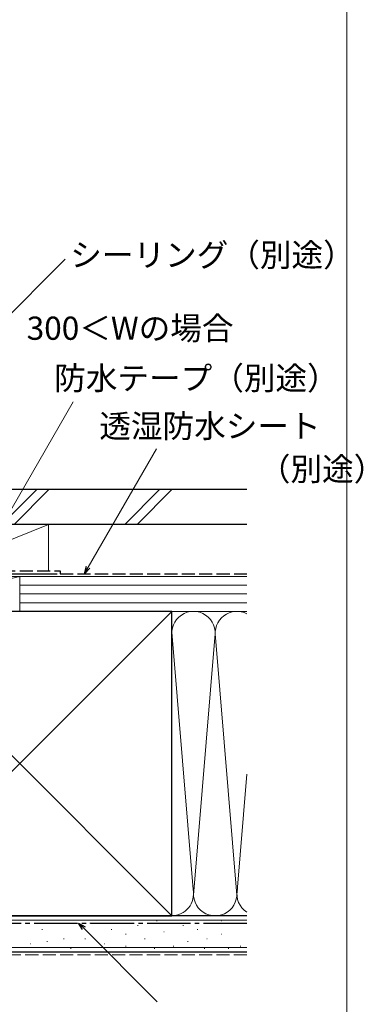
# Model space of a CAD drawing. Extents: x 0 to 1056, y 0 to 1573.
# Drawn here: x 937 to 1056, y 184 to 523 of the extents above; entities that cross this region are included whole.
import ezdxf

# ---------------------------------------------------------------- set-up
doc = ezdxf.new("R2010")
doc.units = 0
doc.linetypes.add('YCENTER_1', pattern=[13, 10, -1, 1, -1])
doc.linetypes.add('YHIDDEN_1', pattern=[4, 3, -1])
for name, color, linetype, lineweight in [('YKK_D', 6, 'CONTINUOUS', 13), ('YKK_ZWAK', 7, 'CONTINUOUS', 30), ('YSS_K', 3, 'CONTINUOUS', 13), ('YSS_KE', 3, 'CONTINUOUS', 30)]:
    doc.layers.add(name, color=color, linetype=linetype, lineweight=lineweight)
doc.styles.add('text-b', font='txt')

msp = doc.modelspace()

# ---------------------------------------------------------------- linework, layer by layer
at = {"layer": 'YKK_D'}
for p, q in [((872.12, 360.08), (952.75, 440.72)), ((922.53, 334.43), (955.47, 391.49)), ((960.67, 334.43), (984.27, 375.3)), ((959.14, 209.92, 0), (984.51, 184.55, 0))]:
    msp.add_line(p, q, dxfattribs=at)
at = {"layer": 'YKK_D', "linetype": 'ByBlock', "lineweight": -2}
for p, q in [((959.4, 332.22), (960.08, 334.77)), ((959.4, 332.22), (960.67, 334.43)), ((961.26, 334.09), (959.4, 332.22)), ((958.66, 209.44, 0), (957.34, 211.72, 0)), ((957.34, 211.72, 0), (959.63, 210.4, 0)), ((957.34, 211.72, 0), (959.14, 209.92, 0))]:
    msp.add_line(p, q, dxfattribs=at)
at = {"layer": 'YKK_ZWAK', "lineweight": 20}
msp.add_line((1050, 0), (1050, 1530), dxfattribs=at)
at = {"layer": 'YSS_K', "ltscale": 1.5}
for p, q in [((930.87, 349.22), (942.87, 361.22)), ((935.11, 349.22), (947.11, 361.22)), ((973.3, 349.22), (985.3, 361.22)), ((977.54, 349.22), (989.54, 361.22)), ((947, 349.22), (902, 349.22)), ((907, 333.22), (947, 349.22)), ((947, 349.22), (947, 333.22)), ((937, 331.22), (884.5, 319.22)), ((902, 331.22), (947, 331.22)), ((937, 319.22), (937, 331.22)), ((1015.45, 331.22), (937, 331.22)), ((1015.45, 328.22), (937, 328.22)), ((1015.45, 325.22), (937, 325.22)), ((1015.45, 322.22), (937, 322.22)), ((884.5, 214.22), (989.5, 319.22)), ((884.5, 319.22), (989.5, 214.22)), ((937, 319.22), (1015.45, 319.22)), ((989.5, 319.22), (1015.45, 319.22)), ((989.51, 312.03), (996.84, 223.25)), ((1004.34, 310.19), (997, 221.34)), ((1012, 221.34), (1004.66, 310.19)), ((1015.45, 263.1), (1012, 221.34)), ((989.5, 214.22), (1015.45, 214.22)), ((1015.45, 212.72, 0), (862, 212.72, 0)), ((938.93, 211.66, 0), (939.13, 211.66, 0)), ((952.12, 211.66, 0), (952.32, 211.66, 0)), ((961.18, 211.66, 0), (961.38, 211.66, 0)), ((977.67, 210.83, 0), (977.87, 210.83, 0)), ((984.26, 212.48, 0), (984.46, 212.48, 0)), ((993.33, 210.83, 0), (993.53, 210.83, 0)), ((1006.51, 212.48, 0), (1006.71, 212.48, 0)), ((1013.11, 211.66, 0), (1013.31, 211.66, 0)), ((944.7, 209.51, 0), (944.9, 209.51, 0)), ((968.6, 209.51, 0), (968.8, 209.51, 0)), ((973.55, 207.86, 0), (973.75, 207.86, 0)), ((986.73, 208.68, 0), (986.93, 208.68, 0)), ((998.27, 209.51, 0), (998.47, 209.51, 0)), ((1006.51, 207.86, 0), (1006.71, 207.86, 0)), ((940.58, 204.56, 0), (940.78, 204.56, 0)), ((946.35, 205.39, 0), (946.55, 205.39, 0)), ((952.12, 206.21, 0), (952.32, 206.21, 0)), ((959.54, 206.21, 0), (959.74, 206.21, 0)), ((966.13, 204.56, 0), (966.33, 204.56, 0)), ((980.14, 206.21, 0), (980.34, 206.21, 0)), ((994.97, 205.39, 0), (995.17, 205.39, 0)), ((1001.57, 206.21, 0), (1001.77, 206.21, 0)), ((1015.45, 203.22, 0), (862, 203.22, 0)), ((954.59, 202.91, 0), (954.79, 202.91, 0)), ((973.55, 203.74, 0), (973.75, 203.74, 0)), ((983.44, 202.91, 0), (983.64, 202.91, 0)), ((990.03, 203.74, 0), (990.23, 203.74, 0)), ((1000.74, 202.91, 0), (1000.94, 202.91, 0)), ((1008.99, 202.91, 0), (1009.19, 202.91, 0)), ((1013.11, 203.74, 0), (1013.31, 203.74, 0))]:
    msp.add_line(p, q, dxfattribs=at)
at = {"layer": 'YSS_K', "linetype": 'YHIDDEN_1', "ltscale": 1.5}
msp.add_line((1015.45, 200.72, 0), (862, 200.72, 0), dxfattribs=at)
at = {"layer": 'YSS_K', "ltscale": 1.5}
for centre, start, end in [((997, 311.72), 348.2167, 191.7838), ((1012, 311.72), 62.6083, 191.7838), ((989.5, 221.72), 270, 11.7835), ((1004.5, 221.72), 168.2165, 11.7835), ((1019.5, 221.72), 168.2165, 237.3212)]:
    msp.add_arc(centre, 7.5, start, end, dxfattribs=at)
at = {"layer": 'YSS_KE', "ltscale": 1.5}
for p, q in [((1015.45, 361.22), (874.4, 361.22)), ((1015.45, 349.22), (874.4, 349.22)), ((900, 332.22), (950, 332.22)), ((989.5, 319.22), (884.5, 319.22)), ((989.5, 305.26), (989.5, 319.22)), ((989.5, 214.22), (989.5, 311.72)), ((1015.45, 214.22, 0), (862, 214.22, 0)), ((884.5, 214.22), (989.5, 214.22)), ((1015.45, 201.72, 0), (862, 201.72, 0))]:
    msp.add_line(p, q, dxfattribs=at)
at = {"layer": 'YSS_KE', "linetype": 'YHIDDEN_1', "ltscale": 1.5}
for p, q in [((901, 333.22), (951, 333.22)), ((951, 333.22), (951, 332.22)), ((951, 332.22), (1015.45, 332.22))]:
    msp.add_line(p, q, dxfattribs=at)
at = {"layer": 'YSS_KE', "linetype": 'YCENTER_1', "ltscale": 1.5}
msp.add_line((883.5, 211.72), (1015.45, 211.72), dxfattribs=at)

# ---------------------------------------------------------------- texts
at = {"layer": 'YKK_D', "style": 'text-b'}
for s, p in [('シーリング（別途）', (954.45, 438.18)), ('300＜Wの場合', (939.41, 412.9)), ('防水テープ（別途）', (948.91, 395.68, 0)), ('透湿防水シート', (964.5, 379.15, 0)), ('\u3000\u3000\u3000\u3000\u3000（別途）', (965, 364.32, 0))]:
    msp.add_text(s, height=8, dxfattribs=at).set_placement(p)

doc.saveas('drawing.dxf')
